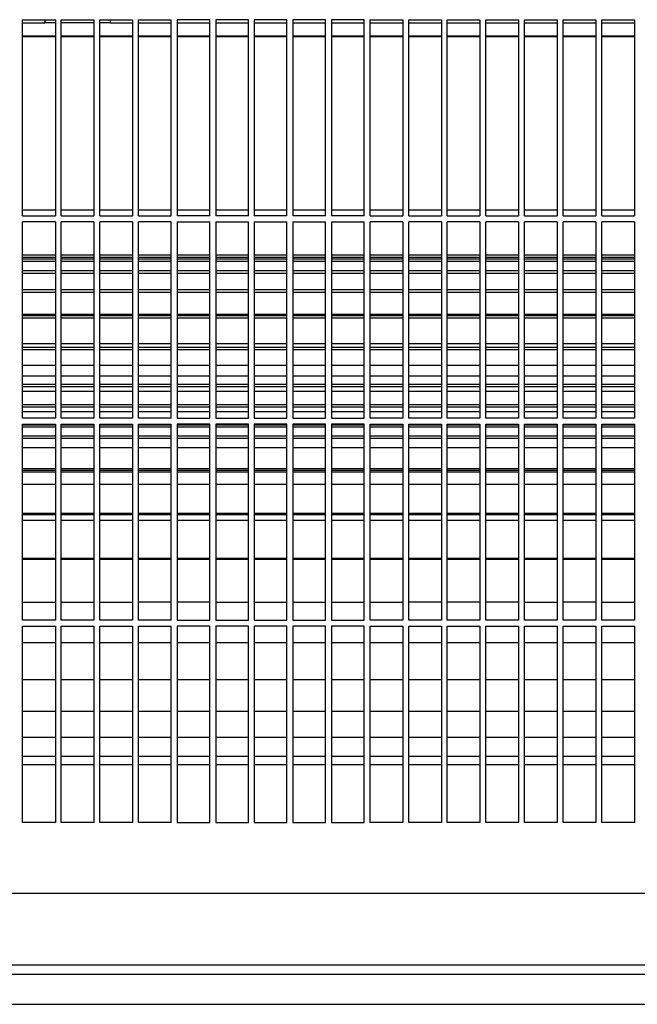
# Model space of a CAD drawing. Units: millimetres. Extents: x -740 to 2230, y 2228 to 4328.
# Drawn here: x 730 to 809, y 3148 to 3274 of the extents above; entities that cross this region are included whole.
import ezdxf

# ---------------------------------------------------------------- set-up
doc = ezdxf.new("R2010")
doc.units = ezdxf.units.MM
doc.layers.add('1', color=7, linetype='Continuous')

# ---------------------------------------------------------------- blocks, each defined once
blk = doc.blocks.new('Vorderansicht1', base_point=(-124.528, 4748.353))
at = {"color": 1, "linetype": 'Continuous'}
for p, q in [((876.797, 3898.358), (876.797, 3928.358)), ((876.797, 3928.358), (881.797, 3928.358)), ((880.197, 3928.358), (880.197, 3928.021)), ((881.797, 3928.358), (881.797, 3898.358)), ((882.697, 3898.358), (882.697, 3928.358)), ((882.697, 3928.358), (887.697, 3928.358)), ((887.697, 3928.358), (887.697, 3898.358)), ((888.597, 3898.358), (888.597, 3928.358)), ((888.597, 3928.358), (893.597, 3928.358)), ((890.197, 3928.021), (890.197, 3928.358)), ((893.597, 3928.358), (893.597, 3898.358)), ((894.497, 3898.358), (894.497, 3928.358)), ((894.497, 3928.358), (899.497, 3928.358)), ((899.497, 3898.358), (899.497, 3928.358)), ((900.397, 3928.358), (900.397, 3898.358)), ((905.397, 3928.358), (900.397, 3928.358)), ((905.397, 3898.358), (905.397, 3928.358)), ((906.297, 3928.358), (906.297, 3898.358)), ((911.297, 3928.358), (906.297, 3928.358)), ((911.297, 3898.358), (911.297, 3928.358)), ((912.197, 3928.358), (912.197, 3898.358)), ((917.197, 3928.358), (912.197, 3928.358)), ((917.197, 3898.358), (917.197, 3928.358)), ((918.097, 3928.358), (918.097, 3898.358)), ((923.097, 3928.358), (918.097, 3928.358)), ((923.097, 3898.358), (923.097, 3928.358)), ((923.997, 3928.358), (923.997, 3898.358)), ((928.997, 3928.358), (923.997, 3928.358)), ((928.997, 3898.358), (928.997, 3928.358)), ((929.897, 3898.358), (929.897, 3928.358)), ((929.897, 3928.358), (934.897, 3928.358)), ((934.897, 3928.358), (934.897, 3898.358)), ((935.797, 3898.358), (935.797, 3928.358)), ((935.797, 3928.358), (940.797, 3928.358)), ((940.797, 3928.358), (940.797, 3898.358)), ((941.697, 3898.358), (941.697, 3928.358)), ((941.697, 3928.358), (946.697, 3928.358)), ((946.697, 3928.358), (946.697, 3898.358)), ((947.597, 3898.358), (947.597, 3928.358)), ((947.597, 3928.358), (952.597, 3928.358)), ((952.597, 3928.358), (952.597, 3898.358)), ((953.497, 3898.358), (953.497, 3928.358)), ((953.497, 3928.358), (958.497, 3928.358)), ((958.497, 3928.358), (958.497, 3898.358)), ((959.397, 3898.358), (959.397, 3928.358)), ((959.397, 3928.358), (964.397, 3928.358)), ((964.397, 3928.358), (964.397, 3898.358)), ((965.297, 3898.358), (965.297, 3928.358)), ((965.297, 3928.358), (970.297, 3928.358)), ((970.297, 3928.358), (970.297, 3898.358)), ((876.797, 3927.858), (880.197, 3927.858)), ((880.197, 3928.021), (880.197, 3927.858)), ((881.797, 3927.858), (880.197, 3927.858)), ((887.697, 3927.858), (882.697, 3927.858)), ((890.197, 3927.858), (888.597, 3927.858)), ((890.197, 3927.858), (890.197, 3928.021)), ((890.197, 3927.858), (893.597, 3927.858)), ((894.497, 3927.858), (899.497, 3927.858)), ((900.397, 3927.858), (905.397, 3927.858)), ((906.297, 3927.858), (911.297, 3927.858)), ((912.197, 3927.858), (917.197, 3927.858)), ((918.097, 3927.858), (923.097, 3927.858)), ((923.997, 3927.858), (928.997, 3927.858)), ((929.897, 3927.858), (934.897, 3927.858)), ((935.797, 3927.858), (940.797, 3927.858)), ((941.697, 3927.858), (946.697, 3927.858)), ((947.597, 3927.858), (952.597, 3927.858)), ((953.497, 3927.858), (958.497, 3927.858)), ((959.397, 3927.858), (964.397, 3927.858)), ((965.297, 3927.858), (970.297, 3927.858)), ((881.797, 3925.827), (876.797, 3925.827)), ((881.797, 3925.827), (876.797, 3925.827)), ((881.797, 3925.73), (876.797, 3925.73)), ((887.697, 3925.827), (882.697, 3925.827)), ((887.697, 3925.827), (882.697, 3925.827)), ((887.697, 3925.73), (882.697, 3925.73)), ((893.597, 3925.827), (888.597, 3925.827)), ((893.597, 3925.827), (888.597, 3925.827)), ((893.597, 3925.73), (888.597, 3925.73)), ((899.497, 3925.827), (894.497, 3925.827)), ((899.497, 3925.827), (894.497, 3925.827)), ((899.497, 3925.73), (894.497, 3925.73)), ((905.397, 3925.827), (900.397, 3925.827)), ((905.397, 3925.827), (900.397, 3925.827)), ((905.397, 3925.73), (900.397, 3925.73)), ((911.297, 3925.827), (906.297, 3925.827)), ((911.297, 3925.827), (906.297, 3925.827)), ((911.297, 3925.73), (906.297, 3925.73)), ((917.197, 3925.827), (912.197, 3925.827)), ((917.197, 3925.827), (912.197, 3925.827)), ((917.197, 3925.73), (912.197, 3925.73)), ((923.097, 3925.827), (918.097, 3925.827)), ((923.097, 3925.827), (918.097, 3925.827)), ((923.097, 3925.73), (918.097, 3925.73)), ((928.997, 3925.827), (923.997, 3925.827)), ((928.997, 3925.827), (923.997, 3925.827)), ((928.997, 3925.73), (923.997, 3925.73)), ((934.897, 3925.827), (929.897, 3925.827)), ((934.897, 3925.827), (929.897, 3925.827)), ((934.897, 3925.73), (929.897, 3925.73)), ((940.797, 3925.827), (935.797, 3925.827)), ((940.797, 3925.827), (935.797, 3925.827)), ((940.797, 3925.73), (935.797, 3925.73)), ((946.697, 3925.827), (941.697, 3925.827)), ((946.697, 3925.827), (941.697, 3925.827)), ((946.697, 3925.73), (941.697, 3925.73)), ((952.597, 3925.827), (947.597, 3925.827)), ((952.597, 3925.827), (947.597, 3925.827)), ((952.597, 3925.73), (947.597, 3925.73)), ((958.497, 3925.827), (953.497, 3925.827)), ((958.497, 3925.827), (953.497, 3925.827)), ((958.497, 3925.73), (953.497, 3925.73)), ((964.397, 3925.827), (959.397, 3925.827)), ((964.397, 3925.827), (959.397, 3925.827)), ((964.397, 3925.73), (959.397, 3925.73)), ((970.297, 3925.827), (965.297, 3925.827)), ((970.297, 3925.827), (965.297, 3925.827)), ((970.297, 3925.73), (965.297, 3925.73)), ((881.797, 3899.223), (876.797, 3899.223)), ((876.797, 3898.358), (881.797, 3898.358)), ((887.697, 3899.223), (882.697, 3899.223)), ((882.697, 3898.358), (887.697, 3898.358)), ((893.597, 3899.223), (888.597, 3899.223)), ((888.597, 3898.358), (893.597, 3898.358)), ((899.497, 3899.223), (894.497, 3899.223)), ((894.497, 3898.358), (899.497, 3898.358)), ((905.397, 3899.223), (900.397, 3899.223)), ((905.397, 3898.358), (900.397, 3898.358)), ((911.297, 3899.223), (906.297, 3899.223)), ((911.297, 3898.358), (906.297, 3898.358)), ((917.197, 3899.223), (912.197, 3899.223)), ((917.197, 3898.358), (912.197, 3898.358)), ((923.097, 3899.223), (918.097, 3899.223)), ((923.097, 3898.358), (918.097, 3898.358)), ((928.997, 3899.223), (923.997, 3899.223)), ((928.997, 3898.358), (923.997, 3898.358)), ((934.897, 3899.223), (929.897, 3899.223)), ((929.897, 3898.358), (934.897, 3898.358)), ((940.797, 3899.223), (935.797, 3899.223)), ((935.797, 3898.358), (940.797, 3898.358)), ((946.697, 3899.223), (941.697, 3899.223)), ((941.697, 3898.358), (946.697, 3898.358)), ((952.597, 3899.223), (947.597, 3899.223)), ((947.597, 3898.358), (952.597, 3898.358)), ((958.497, 3899.223), (953.497, 3899.223)), ((953.497, 3898.358), (958.497, 3898.358)), ((964.397, 3899.223), (959.397, 3899.223)), ((959.397, 3898.358), (964.397, 3898.358)), ((970.297, 3899.223), (965.297, 3899.223)), ((965.297, 3898.358), (970.297, 3898.358)), ((876.797, 3867.458), (876.797, 3897.458)), ((881.797, 3897.458), (876.797, 3897.458)), ((881.797, 3897.458), (881.797, 3867.458)), ((882.697, 3867.458), (882.697, 3897.458)), ((887.697, 3897.458), (882.697, 3897.458)), ((887.697, 3897.458), (887.697, 3867.458)), ((888.597, 3867.458), (888.597, 3897.458)), ((893.597, 3897.458), (888.597, 3897.458)), ((893.597, 3897.458), (893.597, 3867.458)), ((894.497, 3867.458), (894.497, 3897.458)), ((899.497, 3897.458), (894.497, 3897.458)), ((899.497, 3867.458), (899.497, 3897.458)), ((900.397, 3897.458), (900.397, 3867.458)), ((900.397, 3897.458), (905.397, 3897.458)), ((905.397, 3867.458), (905.397, 3897.458)), ((906.297, 3897.458), (911.297, 3897.458)), ((906.297, 3897.458), (906.297, 3867.458)), ((911.297, 3867.458), (911.297, 3897.458)), ((912.197, 3897.458), (912.197, 3867.458)), ((912.197, 3897.458), (917.197, 3897.458)), ((917.197, 3867.458), (917.197, 3897.458)), ((918.097, 3897.458), (918.097, 3867.458)), ((918.097, 3897.458), (923.097, 3897.458)), ((923.097, 3867.458), (923.097, 3897.458)), ((923.997, 3897.458), (923.997, 3867.458)), ((923.997, 3897.458), (928.997, 3897.458)), ((928.997, 3867.458), (928.997, 3897.458)), ((929.897, 3867.458), (929.897, 3897.458)), ((934.897, 3897.458), (929.897, 3897.458)), ((934.897, 3897.458), (934.897, 3867.458)), ((935.797, 3867.458), (935.797, 3897.458)), ((940.797, 3897.458), (935.797, 3897.458)), ((940.797, 3897.458), (940.797, 3867.458)), ((946.697, 3897.458), (941.697, 3897.458)), ((941.697, 3867.458), (941.697, 3897.458)), ((946.697, 3897.458), (946.697, 3867.458)), ((947.597, 3867.458), (947.597, 3897.458)), ((952.597, 3897.458), (947.597, 3897.458)), ((952.597, 3897.458), (952.597, 3867.458)), ((953.497, 3867.458), (953.497, 3897.458)), ((958.497, 3897.458), (953.497, 3897.458)), ((958.497, 3897.458), (958.497, 3867.458)), ((964.397, 3897.458), (959.397, 3897.458)), ((959.397, 3867.458), (959.397, 3897.458)), ((964.397, 3897.458), (964.397, 3867.458)), ((965.297, 3867.458), (965.297, 3897.458)), ((970.297, 3897.458), (965.297, 3897.458)), ((970.297, 3897.458), (970.297, 3867.458)), ((881.797, 3867.458), (876.797, 3867.458)), ((876.797, 3836.558), (876.797, 3866.558)), ((876.797, 3866.558), (881.797, 3866.558)), ((881.797, 3866.558), (881.797, 3836.558)), ((887.697, 3867.458), (882.697, 3867.458)), ((882.697, 3836.558), (882.697, 3866.558)), ((882.697, 3866.558), (887.697, 3866.558)), ((887.697, 3866.558), (887.697, 3836.558)), ((893.597, 3867.458), (888.597, 3867.458)), ((888.597, 3836.558), (888.597, 3866.558)), ((888.597, 3866.558), (893.597, 3866.558)), ((893.597, 3866.558), (893.597, 3836.558)), ((899.497, 3867.458), (894.497, 3867.458)), ((894.497, 3836.558), (894.497, 3866.558)), ((894.497, 3866.558), (899.497, 3866.558)), ((899.497, 3836.558), (899.497, 3866.558)), ((900.397, 3867.458), (905.397, 3867.458)), ((900.397, 3866.558), (900.397, 3836.558)), ((905.397, 3866.558), (900.397, 3866.558)), ((905.397, 3836.558), (905.397, 3866.558)), ((906.297, 3867.458), (911.297, 3867.458)), ((906.297, 3866.558), (906.297, 3836.558)), ((911.297, 3866.558), (906.297, 3866.558)), ((911.297, 3836.558), (911.297, 3866.558)), ((912.197, 3867.458), (917.197, 3867.458)), ((912.197, 3866.558), (912.197, 3836.558)), ((917.197, 3866.558), (912.197, 3866.558)), ((917.197, 3836.558), (917.197, 3866.558)), ((918.097, 3867.458), (923.097, 3867.458)), ((918.097, 3866.558), (918.097, 3836.558)), ((923.097, 3866.558), (918.097, 3866.558)), ((923.097, 3836.558), (923.097, 3866.558)), ((923.997, 3867.458), (928.997, 3867.458)), ((923.997, 3866.558), (923.997, 3836.558)), ((928.997, 3866.558), (923.997, 3866.558)), ((928.997, 3836.558), (928.997, 3866.558)), ((934.897, 3867.458), (929.897, 3867.458)), ((929.897, 3836.558), (929.897, 3866.558)), ((929.897, 3866.558), (934.897, 3866.558)), ((934.897, 3866.558), (934.897, 3836.558)), ((940.797, 3867.458), (935.797, 3867.458)), ((935.797, 3836.558), (935.797, 3866.558)), ((935.797, 3866.558), (940.797, 3866.558)), ((940.797, 3866.558), (940.797, 3836.558)), ((946.697, 3867.458), (941.697, 3867.458)), ((941.697, 3836.558), (941.697, 3866.558)), ((941.697, 3866.558), (946.697, 3866.558)), ((946.697, 3866.558), (946.697, 3836.558)), ((952.597, 3867.458), (947.597, 3867.458)), ((947.597, 3836.558), (947.597, 3866.558)), ((947.597, 3866.558), (952.597, 3866.558)), ((952.597, 3866.558), (952.597, 3836.558)), ((958.497, 3867.458), (953.497, 3867.458)), ((953.497, 3836.558), (953.497, 3866.558)), ((953.497, 3866.558), (958.497, 3866.558)), ((958.497, 3866.558), (958.497, 3836.558)), ((964.397, 3867.458), (959.397, 3867.458)), ((959.397, 3836.558), (959.397, 3866.558)), ((959.397, 3866.558), (964.397, 3866.558)), ((964.397, 3866.558), (964.397, 3836.558)), ((970.297, 3867.458), (965.297, 3867.458)), ((965.297, 3836.558), (965.297, 3866.558)), ((965.297, 3866.558), (970.297, 3866.558)), ((970.297, 3866.558), (970.297, 3836.558)), ((881.797, 3836.558), (876.797, 3836.558)), ((887.697, 3836.558), (882.697, 3836.558)), ((893.597, 3836.558), (888.597, 3836.558)), ((899.497, 3836.558), (894.497, 3836.558)), ((900.397, 3836.558), (905.397, 3836.558)), ((906.297, 3836.558), (911.297, 3836.558)), ((912.197, 3836.558), (917.197, 3836.558)), ((918.097, 3836.558), (923.097, 3836.558)), ((923.997, 3836.558), (928.997, 3836.558)), ((934.897, 3836.558), (929.897, 3836.558)), ((940.797, 3836.558), (935.797, 3836.558)), ((946.697, 3836.558), (941.697, 3836.558)), ((952.597, 3836.558), (947.597, 3836.558)), ((958.497, 3836.558), (953.497, 3836.558)), ((964.397, 3836.558), (959.397, 3836.558)), ((970.297, 3836.558), (965.297, 3836.558)), ((876.797, 3835.658), (881.797, 3835.658)), ((876.797, 3805.658), (876.797, 3835.658)), ((881.797, 3835.658), (881.797, 3805.658)), ((882.697, 3805.658), (882.697, 3835.658)), ((882.697, 3835.658), (887.697, 3835.658)), ((887.697, 3835.658), (887.697, 3805.658)), ((888.597, 3805.658), (888.597, 3835.658)), ((888.597, 3835.658), (893.597, 3835.658)), ((893.597, 3835.658), (893.597, 3805.658)), ((894.497, 3805.658), (894.497, 3835.658)), ((894.497, 3835.658), (899.497, 3835.658)), ((899.497, 3805.658), (899.497, 3835.658)), ((900.397, 3835.658), (900.397, 3805.658)), ((905.397, 3835.658), (900.397, 3835.658)), ((905.397, 3805.658), (905.397, 3835.658)), ((911.297, 3835.658), (906.297, 3835.658)), ((906.297, 3835.658), (906.297, 3805.658)), ((911.297, 3805.658), (911.297, 3835.658)), ((912.197, 3835.658), (912.197, 3805.658)), ((917.197, 3835.658), (912.197, 3835.658)), ((917.197, 3805.658), (917.197, 3835.658)), ((923.097, 3835.658), (918.097, 3835.658)), ((918.097, 3835.658), (918.097, 3805.658)), ((923.097, 3805.658), (923.097, 3835.658)), ((923.997, 3835.658), (923.997, 3805.658)), ((928.997, 3835.658), (923.997, 3835.658)), ((928.997, 3805.658), (928.997, 3835.658)), ((929.897, 3805.658), (929.897, 3835.658)), ((929.897, 3835.658), (934.897, 3835.658)), ((934.897, 3835.658), (934.897, 3805.658)), ((935.797, 3805.658), (935.797, 3835.658)), ((935.797, 3835.658), (940.797, 3835.658)), ((940.797, 3835.658), (940.797, 3805.658)), ((941.697, 3805.658), (941.697, 3835.658)), ((941.697, 3835.658), (946.697, 3835.658)), ((946.697, 3835.658), (946.697, 3805.658)), ((947.597, 3805.658), (947.597, 3835.658)), ((947.597, 3835.658), (952.597, 3835.658)), ((952.597, 3835.658), (952.597, 3805.658)), ((953.497, 3835.658), (958.497, 3835.658)), ((953.497, 3805.658), (953.497, 3835.658)), ((958.497, 3835.658), (958.497, 3805.658)), ((959.397, 3805.658), (959.397, 3835.658)), ((959.397, 3835.658), (964.397, 3835.658)), ((964.397, 3835.658), (964.397, 3805.658)), ((965.297, 3805.658), (965.297, 3835.658)), ((965.297, 3835.658), (970.297, 3835.658)), ((970.297, 3835.658), (970.297, 3805.658)), ((881.797, 3805.658), (876.797, 3805.658)), ((887.697, 3805.658), (882.697, 3805.658)), ((893.597, 3805.658), (888.597, 3805.658)), ((899.497, 3805.658), (894.497, 3805.658)), ((900.397, 3805.658), (905.397, 3805.658)), ((906.297, 3805.658), (911.297, 3805.658)), ((912.197, 3805.658), (917.197, 3805.658)), ((918.097, 3805.658), (923.097, 3805.658)), ((923.997, 3805.658), (928.997, 3805.658)), ((934.897, 3805.658), (929.897, 3805.658)), ((940.797, 3805.658), (935.797, 3805.658)), ((946.697, 3805.658), (941.697, 3805.658)), ((952.597, 3805.658), (947.597, 3805.658)), ((958.497, 3805.658), (953.497, 3805.658)), ((964.397, 3805.658), (959.397, 3805.658)), ((970.297, 3805.658), (965.297, 3805.658))]:
    blk.add_line(p, q, dxfattribs=at)
at = {"color": 6, "linetype": 'Continuous'}
for p, q in [((881.797, 3892.358), (876.797, 3892.358)), ((881.797, 3892.007), (876.797, 3892.007)), ((887.697, 3892.358), (882.697, 3892.358)), ((887.697, 3892.007), (882.697, 3892.007)), ((893.597, 3892.358), (888.597, 3892.358)), ((893.597, 3892.007), (888.597, 3892.007)), ((899.497, 3892.358), (894.497, 3892.358)), ((899.497, 3892.007), (894.497, 3892.007)), ((905.397, 3892.358), (900.397, 3892.358)), ((905.397, 3892.007), (900.397, 3892.007)), ((911.297, 3892.358), (906.297, 3892.358)), ((911.297, 3892.007), (906.297, 3892.007)), ((917.197, 3892.358), (912.197, 3892.358)), ((917.197, 3892.007), (912.197, 3892.007)), ((923.097, 3892.358), (918.097, 3892.358)), ((923.097, 3892.007), (918.097, 3892.007)), ((928.997, 3892.358), (923.997, 3892.358)), ((928.997, 3892.007), (923.997, 3892.007)), ((934.897, 3892.358), (929.897, 3892.358)), ((934.897, 3892.007), (929.897, 3892.007)), ((940.797, 3892.358), (935.797, 3892.358)), ((940.797, 3892.007), (935.797, 3892.007)), ((946.697, 3892.358), (941.697, 3892.358)), ((946.697, 3892.007), (941.697, 3892.007)), ((952.597, 3892.358), (947.597, 3892.358)), ((952.597, 3892.007), (947.597, 3892.007)), ((958.497, 3892.358), (953.497, 3892.358)), ((958.497, 3892.007), (953.497, 3892.007)), ((964.397, 3892.358), (959.397, 3892.358)), ((964.397, 3892.007), (959.397, 3892.007)), ((970.297, 3892.358), (965.297, 3892.358)), ((970.297, 3892.007), (965.297, 3892.007)), ((881.797, 3891.758), (876.797, 3891.758)), ((881.797, 3891.379), (876.797, 3891.379)), ((887.697, 3891.758), (882.697, 3891.758)), ((887.697, 3891.379), (882.697, 3891.379)), ((893.597, 3891.758), (888.597, 3891.758)), ((893.597, 3891.379), (888.597, 3891.379)), ((899.497, 3891.758), (894.497, 3891.758)), ((899.497, 3891.379), (894.497, 3891.379)), ((905.397, 3891.758), (900.397, 3891.758)), ((905.397, 3891.379), (900.397, 3891.379)), ((911.297, 3891.758), (906.297, 3891.758)), ((911.297, 3891.379), (906.297, 3891.379)), ((917.197, 3891.758), (912.197, 3891.758)), ((917.197, 3891.379), (912.197, 3891.379)), ((923.097, 3891.758), (918.097, 3891.758)), ((923.097, 3891.379), (918.097, 3891.379)), ((928.997, 3891.758), (923.997, 3891.758)), ((928.997, 3891.379), (923.997, 3891.379)), ((934.897, 3891.758), (929.897, 3891.758)), ((934.897, 3891.379), (929.897, 3891.379)), ((940.797, 3891.758), (935.797, 3891.758)), ((940.797, 3891.379), (935.797, 3891.379)), ((946.697, 3891.758), (941.697, 3891.758)), ((946.697, 3891.379), (941.697, 3891.379)), ((952.597, 3891.758), (947.597, 3891.758)), ((952.597, 3891.379), (947.597, 3891.379)), ((958.497, 3891.758), (953.497, 3891.758)), ((958.497, 3891.379), (953.497, 3891.379)), ((964.397, 3891.758), (959.397, 3891.758)), ((964.397, 3891.379), (959.397, 3891.379)), ((970.297, 3891.758), (965.297, 3891.758)), ((970.297, 3891.379), (965.297, 3891.379)), ((881.797, 3889.976), (876.797, 3889.976)), ((881.797, 3889.58), (876.797, 3889.58)), ((887.697, 3889.976), (882.697, 3889.976)), ((887.697, 3889.58), (882.697, 3889.58)), ((893.597, 3889.976), (888.597, 3889.976)), ((893.597, 3889.58), (888.597, 3889.58)), ((899.497, 3889.976), (894.497, 3889.976)), ((899.497, 3889.58), (894.497, 3889.58)), ((905.397, 3889.976), (900.397, 3889.976)), ((905.397, 3889.58), (900.397, 3889.58)), ((911.297, 3889.976), (906.297, 3889.976)), ((911.297, 3889.58), (906.297, 3889.58)), ((917.197, 3889.976), (912.197, 3889.976)), ((917.197, 3889.58), (912.197, 3889.58)), ((923.097, 3889.976), (918.097, 3889.976)), ((923.097, 3889.58), (918.097, 3889.58)), ((928.997, 3889.976), (923.997, 3889.976)), ((928.997, 3889.58), (923.997, 3889.58)), ((934.897, 3889.976), (929.897, 3889.976)), ((934.897, 3889.58), (929.897, 3889.58)), ((940.797, 3889.976), (935.797, 3889.976)), ((940.797, 3889.58), (935.797, 3889.58)), ((946.697, 3889.976), (941.697, 3889.976)), ((946.697, 3889.58), (941.697, 3889.58)), ((952.597, 3889.976), (947.597, 3889.976)), ((952.597, 3889.58), (947.597, 3889.58)), ((958.497, 3889.976), (953.497, 3889.976)), ((958.497, 3889.58), (953.497, 3889.58)), ((964.397, 3889.976), (959.397, 3889.976)), ((964.397, 3889.58), (959.397, 3889.58)), ((970.297, 3889.976), (965.297, 3889.976)), ((970.297, 3889.58), (965.297, 3889.58)), ((881.797, 3887.066), (876.797, 3887.066)), ((881.797, 3886.666), (876.797, 3886.666)), ((887.697, 3887.066), (882.697, 3887.066)), ((887.697, 3886.666), (882.697, 3886.666)), ((893.597, 3887.066), (888.597, 3887.066)), ((893.597, 3886.666), (888.597, 3886.666)), ((899.497, 3887.066), (894.497, 3887.066)), ((899.497, 3886.666), (894.497, 3886.666)), ((905.397, 3887.066), (900.397, 3887.066)), ((905.397, 3886.666), (900.397, 3886.666)), ((911.297, 3887.066), (906.297, 3887.066)), ((911.297, 3886.666), (906.297, 3886.666)), ((917.197, 3887.066), (912.197, 3887.066)), ((917.197, 3886.666), (912.197, 3886.666)), ((923.097, 3887.066), (918.097, 3887.066)), ((923.097, 3886.666), (918.097, 3886.666)), ((928.997, 3887.066), (923.997, 3887.066)), ((928.997, 3886.666), (923.997, 3886.666)), ((934.897, 3887.066), (929.897, 3887.066)), ((934.897, 3886.666), (929.897, 3886.666)), ((940.797, 3887.066), (935.797, 3887.066)), ((940.797, 3886.666), (935.797, 3886.666)), ((946.697, 3887.066), (941.697, 3887.066)), ((946.697, 3886.666), (941.697, 3886.666)), ((952.597, 3887.066), (947.597, 3887.066)), ((952.597, 3886.666), (947.597, 3886.666)), ((958.497, 3887.066), (953.497, 3887.066)), ((958.497, 3886.666), (953.497, 3886.666)), ((964.397, 3887.066), (959.397, 3887.066)), ((964.397, 3886.666), (959.397, 3886.666)), ((970.297, 3887.066), (965.297, 3887.066)), ((970.297, 3886.666), (965.297, 3886.666)), ((881.797, 3883.28), (876.797, 3883.28)), ((881.797, 3883.116), (876.797, 3883.116)), ((887.697, 3883.28), (882.697, 3883.28)), ((887.697, 3883.116), (882.697, 3883.116)), ((893.597, 3883.28), (888.597, 3883.28)), ((893.597, 3883.116), (888.597, 3883.116)), ((899.497, 3883.28), (894.497, 3883.28)), ((899.497, 3883.116), (894.497, 3883.116)), ((905.397, 3883.28), (900.397, 3883.28)), ((905.397, 3883.116), (900.397, 3883.116)), ((911.297, 3883.28), (906.297, 3883.28)), ((911.297, 3883.116), (906.297, 3883.116)), ((917.197, 3883.28), (912.197, 3883.28)), ((917.197, 3883.116), (912.197, 3883.116)), ((923.097, 3883.28), (918.097, 3883.28)), ((923.097, 3883.116), (918.097, 3883.116)), ((928.997, 3883.28), (923.997, 3883.28)), ((928.997, 3883.116), (923.997, 3883.116)), ((934.897, 3883.28), (929.897, 3883.28)), ((934.897, 3883.116), (929.897, 3883.116)), ((940.797, 3883.28), (935.797, 3883.28)), ((940.797, 3883.116), (935.797, 3883.116)), ((946.697, 3883.28), (941.697, 3883.28)), ((946.697, 3883.116), (941.697, 3883.116)), ((952.597, 3883.28), (947.597, 3883.28)), ((952.597, 3883.116), (947.597, 3883.116)), ((958.497, 3883.28), (953.497, 3883.28)), ((958.497, 3883.116), (953.497, 3883.116)), ((964.397, 3883.28), (959.397, 3883.28)), ((964.397, 3883.116), (959.397, 3883.116)), ((970.297, 3883.28), (965.297, 3883.28)), ((970.297, 3883.116), (965.297, 3883.116)), ((881.797, 3882.724), (876.797, 3882.724)), ((887.697, 3882.724), (882.697, 3882.724)), ((893.597, 3882.724), (888.597, 3882.724)), ((899.497, 3882.724), (894.497, 3882.724)), ((905.397, 3882.724), (900.397, 3882.724)), ((911.297, 3882.724), (906.297, 3882.724)), ((917.197, 3882.724), (912.197, 3882.724)), ((923.097, 3882.724), (918.097, 3882.724)), ((928.997, 3882.724), (923.997, 3882.724)), ((934.897, 3882.724), (929.897, 3882.724)), ((940.797, 3882.724), (935.797, 3882.724)), ((946.697, 3882.724), (941.697, 3882.724)), ((952.597, 3882.724), (947.597, 3882.724)), ((958.497, 3882.724), (953.497, 3882.724)), ((964.397, 3882.724), (959.397, 3882.724)), ((970.297, 3882.724), (965.297, 3882.724)), ((881.797, 3878.829), (876.797, 3878.829)), ((887.697, 3878.829), (882.697, 3878.829)), ((893.597, 3878.829), (888.597, 3878.829)), ((899.497, 3878.829), (894.497, 3878.829)), ((905.397, 3878.829), (900.397, 3878.829)), ((911.297, 3878.829), (906.297, 3878.829)), ((917.197, 3878.829), (912.197, 3878.829)), ((923.097, 3878.829), (918.097, 3878.829)), ((928.997, 3878.829), (923.997, 3878.829)), ((934.897, 3878.829), (929.897, 3878.829)), ((940.797, 3878.829), (935.797, 3878.829)), ((946.697, 3878.829), (941.697, 3878.829)), ((952.597, 3878.829), (947.597, 3878.829)), ((958.497, 3878.829), (953.497, 3878.829)), ((964.397, 3878.829), (959.397, 3878.829)), ((970.297, 3878.829), (965.297, 3878.829)), ((881.797, 3878.248), (876.797, 3878.248)), ((881.797, 3877.875), (876.797, 3877.875)), ((887.697, 3878.248), (882.697, 3878.248)), ((887.697, 3877.875), (882.697, 3877.875)), ((893.597, 3878.248), (888.597, 3878.248)), ((893.597, 3877.875), (888.597, 3877.875)), ((899.497, 3878.248), (894.497, 3878.248)), ((899.497, 3877.875), (894.497, 3877.875)), ((905.397, 3878.248), (900.397, 3878.248)), ((905.397, 3877.875), (900.397, 3877.875)), ((911.297, 3878.248), (906.297, 3878.248)), ((911.297, 3877.875), (906.297, 3877.875)), ((917.197, 3878.248), (912.197, 3878.248)), ((917.197, 3877.875), (912.197, 3877.875)), ((923.097, 3878.248), (918.097, 3878.248)), ((923.097, 3877.875), (918.097, 3877.875)), ((928.997, 3878.248), (923.997, 3878.248)), ((928.997, 3877.875), (923.997, 3877.875)), ((934.897, 3878.248), (929.897, 3878.248)), ((934.897, 3877.875), (929.897, 3877.875)), ((940.797, 3878.248), (935.797, 3878.248)), ((940.797, 3877.875), (935.797, 3877.875)), ((946.697, 3878.248), (941.697, 3878.248)), ((946.697, 3877.875), (941.697, 3877.875)), ((952.597, 3878.248), (947.597, 3878.248)), ((952.597, 3877.875), (947.597, 3877.875)), ((958.497, 3878.248), (953.497, 3878.248)), ((958.497, 3877.875), (953.497, 3877.875)), ((964.397, 3878.248), (959.397, 3878.248)), ((964.397, 3877.875), (959.397, 3877.875)), ((970.297, 3878.248), (965.297, 3878.248)), ((970.297, 3877.875), (965.297, 3877.875)), ((881.797, 3875.48), (876.797, 3875.48)), ((887.697, 3875.48), (882.697, 3875.48)), ((893.597, 3875.48), (888.597, 3875.48)), ((899.497, 3875.48), (894.497, 3875.48)), ((905.397, 3875.48), (900.397, 3875.48)), ((911.297, 3875.48), (906.297, 3875.48)), ((917.197, 3875.48), (912.197, 3875.48)), ((923.097, 3875.48), (918.097, 3875.48)), ((928.997, 3875.48), (923.997, 3875.48)), ((934.897, 3875.48), (929.897, 3875.48)), ((940.797, 3875.48), (935.797, 3875.48)), ((946.697, 3875.48), (941.697, 3875.48)), ((952.597, 3875.48), (947.597, 3875.48)), ((958.497, 3875.48), (953.497, 3875.48)), ((964.397, 3875.48), (959.397, 3875.48)), ((970.297, 3875.48), (965.297, 3875.48)), ((881.797, 3873.85), (876.797, 3873.85)), ((881.797, 3872.608), (876.797, 3872.608)), ((887.697, 3873.85), (882.697, 3873.85)), ((887.697, 3872.608), (882.697, 3872.608)), ((893.597, 3873.85), (888.597, 3873.85)), ((893.597, 3872.608), (888.597, 3872.608)), ((899.497, 3873.85), (894.497, 3873.85)), ((899.497, 3872.608), (894.497, 3872.608)), ((905.397, 3873.85), (900.397, 3873.85)), ((905.397, 3872.608), (900.397, 3872.608)), ((911.297, 3873.85), (906.297, 3873.85)), ((911.297, 3872.608), (906.297, 3872.608)), ((917.197, 3873.85), (912.197, 3873.85)), ((917.197, 3872.608), (912.197, 3872.608)), ((923.097, 3873.85), (918.097, 3873.85)), ((923.097, 3872.608), (918.097, 3872.608)), ((928.997, 3873.85), (923.997, 3873.85)), ((928.997, 3872.608), (923.997, 3872.608)), ((934.897, 3873.85), (929.897, 3873.85)), ((934.897, 3872.608), (929.897, 3872.608)), ((940.797, 3873.85), (935.797, 3873.85)), ((940.797, 3872.608), (935.797, 3872.608)), ((946.697, 3873.85), (941.697, 3873.85)), ((946.697, 3872.608), (941.697, 3872.608)), ((952.597, 3873.85), (947.597, 3873.85)), ((952.597, 3872.608), (947.597, 3872.608)), ((958.497, 3873.85), (953.497, 3873.85)), ((958.497, 3872.608), (953.497, 3872.608)), ((964.397, 3873.85), (959.397, 3873.85)), ((964.397, 3872.608), (959.397, 3872.608)), ((970.297, 3873.85), (965.297, 3873.85)), ((970.297, 3872.608), (965.297, 3872.608)), ((881.797, 3872.265), (876.797, 3872.265)), ((881.797, 3871.515), (876.797, 3871.515)), ((887.697, 3872.265), (882.697, 3872.265)), ((887.697, 3871.515), (882.697, 3871.515)), ((893.597, 3872.265), (888.597, 3872.265)), ((893.597, 3871.515), (888.597, 3871.515)), ((899.497, 3872.265), (894.497, 3872.265)), ((899.497, 3871.515), (894.497, 3871.515)), ((905.397, 3872.265), (900.397, 3872.265)), ((905.397, 3871.515), (900.397, 3871.515)), ((911.297, 3872.265), (906.297, 3872.265)), ((911.297, 3871.515), (906.297, 3871.515)), ((917.197, 3872.265), (912.197, 3872.265)), ((917.197, 3871.515), (912.197, 3871.515)), ((923.097, 3872.265), (918.097, 3872.265)), ((923.097, 3871.515), (918.097, 3871.515)), ((928.997, 3872.265), (923.997, 3872.265)), ((928.997, 3871.515), (923.997, 3871.515)), ((934.897, 3872.265), (929.897, 3872.265)), ((934.897, 3871.515), (929.897, 3871.515)), ((940.797, 3872.265), (935.797, 3872.265)), ((940.797, 3871.515), (935.797, 3871.515)), ((946.697, 3872.265), (941.697, 3872.265)), ((946.697, 3871.515), (941.697, 3871.515)), ((952.597, 3872.265), (947.597, 3872.265)), ((952.597, 3871.515), (947.597, 3871.515)), ((958.497, 3872.265), (953.497, 3872.265)), ((958.497, 3871.515), (953.497, 3871.515)), ((964.397, 3872.265), (959.397, 3872.265)), ((964.397, 3871.515), (959.397, 3871.515)), ((970.297, 3872.265), (965.297, 3872.265)), ((970.297, 3871.515), (965.297, 3871.515)), ((881.797, 3869.466), (876.797, 3869.466)), ((887.697, 3869.466), (882.697, 3869.466)), ((893.597, 3869.466), (888.597, 3869.466)), ((899.497, 3869.466), (894.497, 3869.466)), ((905.397, 3869.466), (900.397, 3869.466)), ((911.297, 3869.466), (906.297, 3869.466)), ((917.197, 3869.466), (912.197, 3869.466)), ((923.097, 3869.466), (918.097, 3869.466)), ((928.997, 3869.466), (923.997, 3869.466)), ((934.897, 3869.466), (929.897, 3869.466)), ((940.797, 3869.466), (935.797, 3869.466)), ((946.697, 3869.466), (941.697, 3869.466)), ((952.597, 3869.466), (947.597, 3869.466)), ((958.497, 3869.466), (953.497, 3869.466)), ((964.397, 3869.466), (959.397, 3869.466)), ((970.297, 3869.466), (965.297, 3869.466)), ((881.797, 3869.119), (876.797, 3869.119)), ((876.797, 3868.495), (881.797, 3868.495)), ((887.697, 3869.119), (882.697, 3869.119)), ((882.697, 3868.495), (887.697, 3868.495)), ((893.597, 3869.119), (888.597, 3869.119)), ((888.597, 3868.495), (893.597, 3868.495)), ((899.497, 3869.119), (894.497, 3869.119)), ((894.497, 3868.495), (899.497, 3868.495)), ((905.397, 3869.119), (900.397, 3869.119)), ((900.397, 3868.495), (905.397, 3868.495)), ((911.297, 3869.119), (906.297, 3869.119)), ((906.297, 3868.495), (911.297, 3868.495)), ((917.197, 3869.119), (912.197, 3869.119)), ((912.197, 3868.495), (917.197, 3868.495)), ((923.097, 3869.119), (918.097, 3869.119)), ((918.097, 3868.495), (923.097, 3868.495)), ((928.997, 3869.119), (923.997, 3869.119)), ((923.997, 3868.495), (928.997, 3868.495)), ((934.897, 3869.119), (929.897, 3869.119)), ((929.897, 3868.495), (934.897, 3868.495)), ((940.797, 3869.119), (935.797, 3869.119)), ((935.797, 3868.495), (940.797, 3868.495)), ((946.697, 3869.119), (941.697, 3869.119)), ((941.697, 3868.495), (946.697, 3868.495)), ((952.597, 3869.119), (947.597, 3869.119)), ((947.597, 3868.495), (952.597, 3868.495)), ((958.497, 3869.119), (953.497, 3869.119)), ((953.497, 3868.495), (958.497, 3868.495)), ((964.397, 3869.119), (959.397, 3869.119)), ((959.397, 3868.495), (964.397, 3868.495)), ((970.297, 3869.119), (965.297, 3869.119)), ((965.297, 3868.495), (970.297, 3868.495)), ((881.797, 3866.367), (876.797, 3866.367)), ((887.697, 3866.367), (882.697, 3866.367)), ((893.597, 3866.367), (888.597, 3866.367)), ((899.497, 3866.367), (894.497, 3866.367)), ((905.397, 3866.367), (900.397, 3866.367)), ((911.297, 3866.367), (906.297, 3866.367)), ((917.197, 3866.367), (912.197, 3866.367)), ((923.097, 3866.367), (918.097, 3866.367)), ((928.997, 3866.367), (923.997, 3866.367)), ((934.897, 3866.367), (929.897, 3866.367)), ((940.797, 3866.367), (935.797, 3866.367)), ((946.697, 3866.367), (941.697, 3866.367)), ((952.597, 3866.367), (947.597, 3866.367)), ((958.497, 3866.367), (953.497, 3866.367)), ((964.397, 3866.367), (959.397, 3866.367)), ((970.297, 3866.367), (965.297, 3866.367)), ((881.797, 3866.066), (876.797, 3866.066)), ((887.697, 3866.066), (882.697, 3866.066)), ((893.597, 3866.066), (888.597, 3866.066)), ((899.497, 3866.066), (894.497, 3866.066)), ((905.397, 3866.066), (900.397, 3866.066)), ((911.297, 3866.066), (906.297, 3866.066)), ((917.197, 3866.066), (912.197, 3866.066)), ((923.097, 3866.066), (918.097, 3866.066)), ((928.997, 3866.066), (923.997, 3866.066)), ((934.897, 3866.066), (929.897, 3866.066)), ((940.797, 3866.066), (935.797, 3866.066)), ((946.697, 3866.066), (941.697, 3866.066)), ((952.597, 3866.066), (947.597, 3866.066)), ((958.497, 3866.066), (953.497, 3866.066)), ((964.397, 3866.066), (959.397, 3866.066)), ((970.297, 3866.066), (965.297, 3866.066)), ((881.797, 3864.716), (876.797, 3864.716)), ((881.797, 3864.34), (876.797, 3864.34)), ((887.697, 3864.716), (882.697, 3864.716)), ((887.697, 3864.34), (882.697, 3864.34)), ((893.597, 3864.716), (888.597, 3864.716)), ((893.597, 3864.34), (888.597, 3864.34)), ((899.497, 3864.716), (894.497, 3864.716)), ((899.497, 3864.34), (894.497, 3864.34)), ((905.397, 3864.716), (900.397, 3864.716)), ((905.397, 3864.34), (900.397, 3864.34)), ((911.297, 3864.716), (906.297, 3864.716)), ((911.297, 3864.34), (906.297, 3864.34)), ((917.197, 3864.716), (912.197, 3864.716)), ((917.197, 3864.34), (912.197, 3864.34)), ((923.097, 3864.716), (918.097, 3864.716)), ((923.097, 3864.34), (918.097, 3864.34)), ((928.997, 3864.716), (923.997, 3864.716)), ((928.997, 3864.34), (923.997, 3864.34)), ((934.897, 3864.716), (929.897, 3864.716)), ((934.897, 3864.34), (929.897, 3864.34)), ((940.797, 3864.716), (935.797, 3864.716)), ((940.797, 3864.34), (935.797, 3864.34)), ((946.697, 3864.716), (941.697, 3864.716)), ((946.697, 3864.34), (941.697, 3864.34)), ((952.597, 3864.716), (947.597, 3864.716)), ((952.597, 3864.34), (947.597, 3864.34)), ((958.497, 3864.716), (953.497, 3864.716)), ((958.497, 3864.34), (953.497, 3864.34)), ((964.397, 3864.716), (959.397, 3864.716)), ((964.397, 3864.34), (959.397, 3864.34)), ((970.297, 3864.716), (965.297, 3864.716)), ((970.297, 3864.34), (965.297, 3864.34)), ((881.797, 3862.926), (876.797, 3862.926)), ((887.697, 3862.926), (882.697, 3862.926)), ((893.597, 3862.926), (888.597, 3862.926)), ((899.497, 3862.926), (894.497, 3862.926)), ((905.397, 3862.926), (900.397, 3862.926)), ((911.297, 3862.926), (906.297, 3862.926)), ((917.197, 3862.926), (912.197, 3862.926)), ((923.097, 3862.926), (918.097, 3862.926)), ((928.997, 3862.926), (923.997, 3862.926)), ((934.897, 3862.926), (929.897, 3862.926)), ((940.797, 3862.926), (935.797, 3862.926)), ((946.697, 3862.926), (941.697, 3862.926)), ((952.597, 3862.926), (947.597, 3862.926)), ((958.497, 3862.926), (953.497, 3862.926)), ((964.397, 3862.926), (959.397, 3862.926)), ((970.297, 3862.926), (965.297, 3862.926)), ((881.797, 3859.717), (876.797, 3859.717)), ((881.797, 3859.466), (876.797, 3859.466)), ((881.797, 3859.212), (876.797, 3859.212)), ((887.697, 3859.717), (882.697, 3859.717)), ((887.697, 3859.466), (882.697, 3859.466)), ((887.697, 3859.212), (882.697, 3859.212)), ((893.597, 3859.717), (888.597, 3859.717)), ((893.597, 3859.466), (888.597, 3859.466)), ((893.597, 3859.212), (888.597, 3859.212)), ((899.497, 3859.717), (894.497, 3859.717)), ((899.497, 3859.466), (894.497, 3859.466)), ((899.497, 3859.212), (894.497, 3859.212)), ((905.397, 3859.717), (900.397, 3859.717)), ((905.397, 3859.466), (900.397, 3859.466)), ((905.397, 3859.212), (900.397, 3859.212)), ((911.297, 3859.717), (906.297, 3859.717)), ((911.297, 3859.466), (906.297, 3859.466)), ((911.297, 3859.212), (906.297, 3859.212)), ((917.197, 3859.717), (912.197, 3859.717)), ((917.197, 3859.466), (912.197, 3859.466)), ((917.197, 3859.212), (912.197, 3859.212)), ((923.097, 3859.717), (918.097, 3859.717)), ((923.097, 3859.466), (918.097, 3859.466)), ((923.097, 3859.212), (918.097, 3859.212)), ((928.997, 3859.717), (923.997, 3859.717)), ((928.997, 3859.466), (923.997, 3859.466)), ((928.997, 3859.212), (923.997, 3859.212)), ((934.897, 3859.717), (929.897, 3859.717)), ((934.897, 3859.466), (929.897, 3859.466)), ((934.897, 3859.212), (929.897, 3859.212)), ((940.797, 3859.717), (935.797, 3859.717)), ((940.797, 3859.466), (935.797, 3859.466)), ((940.797, 3859.212), (935.797, 3859.212)), ((946.697, 3859.717), (941.697, 3859.717)), ((946.697, 3859.466), (941.697, 3859.466)), ((946.697, 3859.212), (941.697, 3859.212)), ((952.597, 3859.717), (947.597, 3859.717)), ((952.597, 3859.466), (947.597, 3859.466)), ((952.597, 3859.212), (947.597, 3859.212)), ((958.497, 3859.717), (953.497, 3859.717)), ((958.497, 3859.466), (953.497, 3859.466)), ((958.497, 3859.212), (953.497, 3859.212)), ((964.397, 3859.717), (959.397, 3859.717)), ((964.397, 3859.466), (959.397, 3859.466)), ((964.397, 3859.212), (959.397, 3859.212)), ((970.297, 3859.717), (965.297, 3859.717)), ((970.297, 3859.466), (965.297, 3859.466)), ((970.297, 3859.212), (965.297, 3859.212)), ((881.797, 3857.312), (876.797, 3857.312)), ((887.697, 3857.312), (882.697, 3857.312)), ((893.597, 3857.312), (888.597, 3857.312)), ((899.497, 3857.312), (894.497, 3857.312)), ((905.397, 3857.312), (900.397, 3857.312)), ((911.297, 3857.312), (906.297, 3857.312)), ((917.197, 3857.312), (912.197, 3857.312)), ((923.097, 3857.312), (918.097, 3857.312)), ((928.997, 3857.312), (923.997, 3857.312)), ((934.897, 3857.312), (929.897, 3857.312)), ((940.797, 3857.312), (935.797, 3857.312)), ((946.697, 3857.312), (941.697, 3857.312)), ((952.597, 3857.312), (947.597, 3857.312)), ((958.497, 3857.312), (953.497, 3857.312)), ((964.397, 3857.312), (959.397, 3857.312)), ((970.297, 3857.312), (965.297, 3857.312)), ((881.797, 3852.858), (876.797, 3852.858)), ((887.697, 3852.858), (882.697, 3852.858)), ((893.597, 3852.858), (888.597, 3852.858)), ((899.497, 3852.858), (894.497, 3852.858)), ((905.397, 3852.858), (900.397, 3852.858)), ((911.297, 3852.858), (906.297, 3852.858)), ((917.197, 3852.858), (912.197, 3852.858)), ((923.097, 3852.858), (918.097, 3852.858)), ((928.997, 3852.858), (923.997, 3852.858)), ((934.897, 3852.858), (929.897, 3852.858)), ((940.797, 3852.858), (935.797, 3852.858)), ((946.697, 3852.858), (941.697, 3852.858)), ((952.597, 3852.858), (947.597, 3852.858)), ((958.497, 3852.858), (953.497, 3852.858)), ((964.397, 3852.858), (959.397, 3852.858)), ((970.297, 3852.858), (965.297, 3852.858)), ((881.797, 3852.665), (876.797, 3852.665)), ((881.797, 3851.824), (876.797, 3851.824)), ((887.697, 3852.665), (882.697, 3852.665)), ((887.697, 3851.824), (882.697, 3851.824)), ((893.597, 3852.665), (888.597, 3852.665)), ((893.597, 3851.824), (888.597, 3851.824)), ((899.497, 3852.665), (894.497, 3852.665)), ((899.497, 3851.824), (894.497, 3851.824)), ((905.397, 3852.665), (900.397, 3852.665)), ((905.397, 3851.824), (900.397, 3851.824)), ((911.297, 3852.665), (906.297, 3852.665)), ((911.297, 3851.824), (906.297, 3851.824)), ((917.197, 3852.665), (912.197, 3852.665)), ((917.197, 3851.824), (912.197, 3851.824)), ((923.097, 3852.665), (918.097, 3852.665)), ((923.097, 3851.824), (918.097, 3851.824)), ((928.997, 3852.665), (923.997, 3852.665)), ((928.997, 3851.824), (923.997, 3851.824)), ((934.897, 3852.665), (929.897, 3852.665)), ((934.897, 3851.824), (929.897, 3851.824)), ((940.797, 3852.665), (935.797, 3852.665)), ((940.797, 3851.824), (935.797, 3851.824)), ((946.697, 3852.665), (941.697, 3852.665)), ((946.697, 3851.824), (941.697, 3851.824)), ((952.597, 3852.665), (947.597, 3852.665)), ((952.597, 3851.824), (947.597, 3851.824)), ((958.497, 3852.665), (953.497, 3852.665)), ((958.497, 3851.824), (953.497, 3851.824)), ((964.397, 3852.665), (959.397, 3852.665)), ((964.397, 3851.824), (959.397, 3851.824)), ((970.297, 3852.665), (965.297, 3852.665)), ((970.297, 3851.824), (965.297, 3851.824)), ((881.797, 3845.999), (876.797, 3845.999)), ((881.797, 3845.87), (876.797, 3845.87)), ((887.697, 3845.999), (882.697, 3845.999)), ((887.697, 3845.87), (882.697, 3845.87)), ((893.597, 3845.999), (888.597, 3845.999)), ((893.597, 3845.87), (888.597, 3845.87)), ((899.497, 3845.999), (894.497, 3845.999)), ((899.497, 3845.87), (894.497, 3845.87)), ((905.397, 3845.999), (900.397, 3845.999)), ((905.397, 3845.87), (900.397, 3845.87)), ((911.297, 3845.999), (906.297, 3845.999)), ((911.297, 3845.87), (906.297, 3845.87)), ((917.197, 3845.999), (912.197, 3845.999)), ((917.197, 3845.87), (912.197, 3845.87)), ((923.097, 3845.999), (918.097, 3845.999)), ((923.097, 3845.87), (918.097, 3845.87)), ((928.997, 3845.999), (923.997, 3845.999)), ((928.997, 3845.87), (923.997, 3845.87)), ((934.897, 3845.999), (929.897, 3845.999)), ((934.897, 3845.87), (929.897, 3845.87)), ((940.797, 3845.999), (935.797, 3845.999)), ((940.797, 3845.87), (935.797, 3845.87)), ((946.697, 3845.999), (941.697, 3845.999)), ((946.697, 3845.87), (941.697, 3845.87)), ((952.597, 3845.999), (947.597, 3845.999)), ((952.597, 3845.87), (947.597, 3845.87)), ((958.497, 3845.999), (953.497, 3845.999)), ((958.497, 3845.87), (953.497, 3845.87)), ((964.397, 3845.999), (959.397, 3845.999)), ((964.397, 3845.87), (959.397, 3845.87)), ((970.297, 3845.999), (965.297, 3845.999)), ((970.297, 3845.87), (965.297, 3845.87)), ((881.797, 3839.287), (876.797, 3839.287)), ((887.697, 3839.287), (882.697, 3839.287)), ((893.597, 3839.287), (888.597, 3839.287)), ((899.497, 3839.348), (894.497, 3839.348)), ((905.397, 3839.348), (900.397, 3839.348)), ((911.297, 3839.287), (906.297, 3839.287)), ((917.197, 3839.287), (912.197, 3839.287)), ((923.097, 3839.287), (918.097, 3839.287)), ((928.997, 3839.287), (923.997, 3839.287)), ((934.897, 3839.287), (929.897, 3839.287)), ((940.797, 3839.348), (935.797, 3839.348)), ((946.697, 3839.348), (941.697, 3839.348)), ((952.597, 3839.348), (947.597, 3839.348)), ((958.497, 3839.287), (953.497, 3839.287)), ((964.397, 3839.348), (959.397, 3839.348)), ((970.297, 3839.287), (965.297, 3839.287)), ((881.797, 3833.108), (876.797, 3833.108)), ((887.697, 3833.108), (882.697, 3833.108)), ((893.597, 3833.108), (888.597, 3833.108)), ((899.497, 3833.108), (894.497, 3833.108)), ((905.397, 3833.108), (900.397, 3833.108)), ((911.297, 3833.108), (906.297, 3833.108)), ((917.197, 3833.108), (912.197, 3833.108)), ((923.097, 3833.108), (918.097, 3833.108)), ((928.997, 3833.108), (923.997, 3833.108)), ((934.897, 3833.108), (929.897, 3833.108)), ((940.797, 3833.108), (935.797, 3833.108)), ((946.697, 3833.108), (941.697, 3833.108)), ((952.597, 3833.108), (947.597, 3833.108)), ((958.497, 3833.108), (953.497, 3833.108)), ((964.397, 3833.108), (959.397, 3833.108)), ((970.297, 3833.108), (965.297, 3833.108)), ((881.797, 3827.468), (876.797, 3827.468)), ((887.697, 3827.468), (882.697, 3827.468)), ((893.597, 3827.468), (888.597, 3827.468)), ((899.497, 3827.468), (894.497, 3827.468)), ((905.397, 3827.468), (900.397, 3827.468)), ((911.297, 3827.468), (906.297, 3827.468)), ((917.197, 3827.468), (912.197, 3827.468)), ((923.097, 3827.468), (918.097, 3827.468)), ((928.997, 3827.468), (923.997, 3827.468)), ((934.897, 3827.468), (929.897, 3827.468)), ((940.797, 3827.468), (935.797, 3827.468)), ((946.697, 3827.468), (941.697, 3827.468)), ((952.597, 3827.468), (947.597, 3827.468)), ((958.497, 3827.468), (953.497, 3827.468)), ((964.397, 3827.468), (959.397, 3827.468)), ((970.297, 3827.468), (965.297, 3827.468)), ((881.797, 3822.599), (876.797, 3822.599)), ((887.697, 3822.599), (882.697, 3822.599)), ((893.597, 3822.599), (888.597, 3822.599)), ((899.497, 3822.599), (894.497, 3822.599)), ((905.397, 3822.599), (900.397, 3822.599)), ((911.297, 3822.599), (906.297, 3822.599)), ((917.197, 3822.599), (912.197, 3822.599)), ((923.097, 3822.599), (918.097, 3822.599)), ((928.997, 3822.599), (923.997, 3822.599)), ((934.897, 3822.599), (929.897, 3822.599)), ((940.797, 3822.599), (935.797, 3822.599)), ((946.697, 3822.599), (941.697, 3822.599)), ((952.597, 3822.599), (947.597, 3822.599)), ((958.497, 3822.599), (953.497, 3822.599)), ((964.397, 3822.599), (959.397, 3822.599)), ((970.297, 3822.599), (965.297, 3822.599)), ((881.797, 3818.65), (876.797, 3818.65)), ((887.697, 3818.65), (882.697, 3818.65)), ((893.597, 3818.65), (888.597, 3818.65)), ((899.497, 3818.65), (894.497, 3818.65)), ((905.397, 3818.65), (900.397, 3818.65)), ((911.297, 3818.65), (906.297, 3818.65)), ((917.197, 3818.65), (912.197, 3818.65)), ((923.097, 3818.65), (918.097, 3818.65)), ((928.997, 3818.65), (923.997, 3818.65)), ((934.897, 3818.65), (929.897, 3818.65)), ((940.797, 3818.65), (935.797, 3818.65)), ((946.697, 3818.65), (941.697, 3818.65)), ((952.597, 3818.65), (947.597, 3818.65)), ((958.497, 3818.65), (953.497, 3818.65)), ((964.397, 3818.65), (959.397, 3818.65)), ((970.297, 3818.65), (965.297, 3818.65)), ((881.797, 3815.74), (876.797, 3815.74)), ((887.697, 3815.74), (882.697, 3815.74)), ((893.597, 3815.74), (888.597, 3815.74)), ((899.497, 3815.74), (894.497, 3815.74)), ((905.397, 3815.74), (900.397, 3815.74)), ((911.297, 3815.74), (906.297, 3815.74)), ((917.197, 3815.74), (912.197, 3815.74)), ((923.097, 3815.74), (918.097, 3815.74)), ((928.997, 3815.74), (923.997, 3815.74)), ((934.897, 3815.74), (929.897, 3815.74)), ((940.797, 3815.74), (935.797, 3815.74)), ((946.697, 3815.74), (941.697, 3815.74)), ((952.597, 3815.74), (947.597, 3815.74)), ((958.497, 3815.74), (953.497, 3815.74)), ((964.397, 3815.74), (959.397, 3815.74)), ((970.297, 3815.74), (965.297, 3815.74)), ((881.797, 3814.475), (876.797, 3814.475)), ((887.697, 3814.475), (882.697, 3814.475)), ((893.597, 3814.475), (888.597, 3814.475)), ((899.497, 3814.475), (894.497, 3814.475)), ((905.397, 3814.475), (900.397, 3814.475)), ((911.297, 3814.475), (906.297, 3814.475)), ((917.197, 3814.475), (912.197, 3814.475)), ((923.097, 3814.475), (918.097, 3814.475)), ((928.997, 3814.475), (923.997, 3814.475)), ((934.897, 3814.475), (929.897, 3814.475)), ((940.797, 3814.475), (935.797, 3814.475)), ((946.697, 3814.475), (941.697, 3814.475)), ((952.597, 3814.475), (947.597, 3814.475)), ((958.497, 3814.475), (953.497, 3814.475)), ((964.397, 3814.475), (959.397, 3814.475)), ((970.297, 3814.475), (965.297, 3814.475))]:
    blk.add_line(p, q, dxfattribs=at)
at = {"color": 2, "linetype": 'Continuous'}
for p, q in [((-699.803, 3794.858), (1790.997, 3794.858)), ((-704.403, 3782.458), (1795.597, 3782.458))]:
    blk.add_line(p, q, dxfattribs=at)
at = {"color": 3, "linetype": 'Continuous'}
blk.add_line((-704.403, 3777.858), (1795.597, 3777.858), dxfattribs=at)
at = {"layer": '1', "color": 6, "linetype": 'Continuous'}
blk.add_line((1789.597, 3783.858), (-698.403, 3783.858), dxfattribs=at)

msp = doc.modelspace()

# ---------------------------------------------------------------- block references
at = {"xscale": 0.8333333333333334, "yscale": 0.8333333333333334, "zscale": 0.8333333333333334}
msp.add_blockref('Vorderansicht1', (-103.77, 3956.96), dxfattribs=at)

doc.saveas('drawing.dxf')
